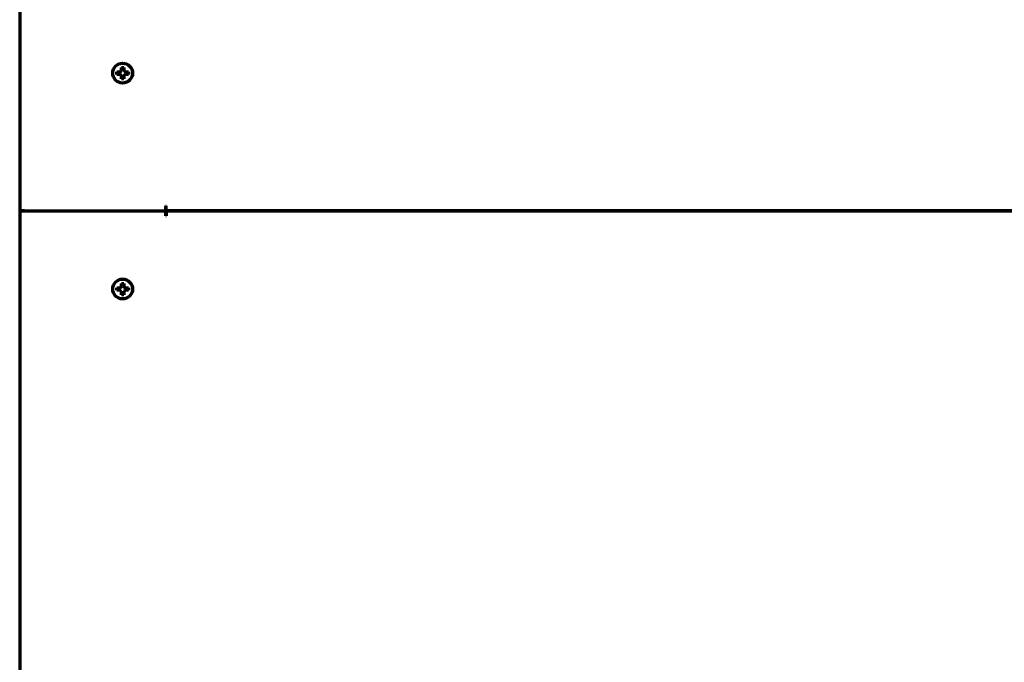
# Model space of a CAD drawing. Units: inches. Extents: x -2405 to 7588, y 441 to 5654.
# Drawn here: x 2142 to 2539, y 775 to 1034 of the extents above; entities that cross this region are included whole.
import ezdxf

# ---------------------------------------------------------------- set-up
doc = ezdxf.new("R2010")
doc.units = ezdxf.units.IN

msp = doc.modelspace()

# ---------------------------------------------------------------- linework, layer by layer
at = {"linetype": 'Continuous', "lineweight": 70}
for p, q in [((2142.28, 1443.4), (2142.28, 956.6)), ((2181.48, 1012.1), (2181.48, 1012.6)), ((2186.08, 1012.6), (2186.08, 1012.1)), ((2181.48, 1011.6), (2181.48, 1012.1)), ((2186.08, 1012.1), (2186.08, 1011.6)), ((2201.26, 956.6), (2201.26, 958.6)), ((2201.26, 958.6), (2201.28, 958.6)), ((2201.28, 956.6), (2201.28, 958.6)), ((2142.28, 956.6), (2144.28, 956.6)), ((2144.28, 956.57), (2142.28, 956.57)), ((2142.28, 956.57), (2142.28, 621.4)), ((2143.78, 956.58), (2143.78, 956.61)), ((2144.28, 956.6), (2201.26, 956.6)), ((2144.28, 956.57), (2201.26, 956.57)), ((2199.78, 956.57), (2199.78, 956.61)), ((2201.26, 954.57), (2201.26, 956.57)), ((2201.26, 954.57), (2201.28, 954.57)), ((2978.28, 956.6), (2201.28, 956.6)), ((2201.28, 956.6), (2201.28, 956.57)), ((2201.28, 956.57), (2201.28, 954.57)), ((2201.28, 956.57), (2978.28, 956.57)), ((2181.48, 925.07), (2181.48, 925.57)), ((2181.48, 924.57), (2181.48, 925.07)), ((2186.08, 925.57), (2186.08, 925.07)), ((2186.08, 925.07), (2186.08, 924.57))]:
    msp.add_line(p, q, dxfattribs=at)
for centre in [(2183.78, 1012.1), (2183.78, 925.07)]:
    msp.add_circle(centre, 4, dxfattribs=at)
for points in [[(2181.48, 1012.6), (2181.68, 1012.6), (2181.89, 1012.6), (2182.21, 1012.6), (2182.32, 1012.6), (2182.55, 1012.6), (2182.66, 1012.6), (2182.78, 1012.6)], [(2184.28, 1014.4), (2184.28, 1014.2), (2184.28, 1013.99), (2184.28, 1013.67), (2184.28, 1013.56), (2184.28, 1013.33), (2184.28, 1013.22), (2184.28, 1013.1)], [(2183.28, 1009.8), (2183.28, 1010.01), (2183.28, 1010.22), (2183.28, 1010.54), (2183.28, 1010.65), (2183.28, 1010.87), (2183.28, 1010.99), (2183.28, 1011.1)], [(2186.08, 1011.6), (2185.87, 1011.6), (2185.66, 1011.6), (2185.34, 1011.6), (2185.23, 1011.6), (2185, 1011.6), (2184.89, 1011.6), (2184.78, 1011.6)], [(2181.48, 925.57), (2181.68, 925.57), (2181.89, 925.57), (2182.21, 925.57), (2182.32, 925.57), (2182.55, 925.57), (2182.66, 925.57), (2182.78, 925.57)], [(2184.28, 927.37), (2184.28, 927.16), (2184.28, 926.95), (2184.28, 926.63), (2184.28, 926.52), (2184.28, 926.3), (2184.28, 926.18), (2184.28, 926.07)], [(2183.28, 922.77), (2183.28, 922.97), (2183.28, 923.18), (2183.28, 923.51), (2183.28, 923.62), (2183.28, 923.84), (2183.28, 923.95), (2183.28, 924.07)], [(2186.08, 924.57), (2185.87, 924.57), (2185.66, 924.57), (2185.34, 924.57), (2185.23, 924.57), (2185, 924.57), (2184.89, 924.57), (2184.78, 924.57)]]:
    msp.add_open_spline(points, degree=3, knots=[0, 0, 0, 0, 0.5, 0.5, 0.75, 0.75, 1, 1, 1, 1], dxfattribs=at)
for points in [[(2182.78, 1012.6), (2182.8, 1012.63), (2182.85, 1012.67), (2182.92, 1012.75), (2182.99, 1012.82), (2183.06, 1012.89), (2183.13, 1012.96), (2183.2, 1013.03), (2183.25, 1013.08), (2183.28, 1013.1)], [(2183.28, 1013.1), (2183.28, 1013.16), (2183.28, 1013.27), (2183.28, 1013.43), (2183.28, 1013.59), (2183.28, 1013.74), (2183.28, 1013.89), (2183.28, 1014.05), (2183.28, 1014.22), (2183.28, 1014.34), (2183.28, 1014.4)], [(2183.28, 1014.4), (2183.44, 1014.4), (2183.78, 1014.4), (2184.11, 1014.4), (2184.28, 1014.4)], [(2184.28, 1013.1), (2184.3, 1013.08), (2184.35, 1013.03), (2184.43, 1012.95), (2184.5, 1012.88), (2184.57, 1012.81), (2184.64, 1012.74), (2184.71, 1012.67), (2184.75, 1012.63), (2184.78, 1012.6)], [(2184.78, 1012.6), (2184.83, 1012.6), (2184.94, 1012.6), (2185.1, 1012.6), (2185.26, 1012.6), (2185.41, 1012.6), (2185.57, 1012.6), (2185.72, 1012.6), (2185.89, 1012.6), (2186.01, 1012.6), (2186.08, 1012.6)], [(2182.78, 1011.6), (2182.72, 1011.6), (2182.61, 1011.6), (2182.45, 1011.6), (2182.29, 1011.6), (2182.14, 1011.6), (2181.99, 1011.6), (2181.83, 1011.6), (2181.66, 1011.6), (2181.54, 1011.6), (2181.48, 1011.6)], [(2183.28, 1011.1), (2183.25, 1011.13), (2183.2, 1011.18), (2183.12, 1011.25), (2183.05, 1011.33), (2182.98, 1011.4), (2182.91, 1011.46), (2182.84, 1011.53), (2182.8, 1011.58), (2182.78, 1011.6)], [(2184.28, 1009.8), (2184.11, 1009.8), (2183.78, 1009.8), (2183.44, 1009.8), (2183.28, 1009.8)], [(2184.78, 1011.6), (2184.75, 1011.58), (2184.7, 1011.53), (2184.63, 1011.46), (2184.56, 1011.39), (2184.49, 1011.32), (2184.42, 1011.25), (2184.35, 1011.17), (2184.3, 1011.13), (2184.28, 1011.1)], [(2184.28, 1011.1), (2184.28, 1011.05), (2184.28, 1010.94), (2184.28, 1010.78), (2184.28, 1010.62), (2184.28, 1010.46), (2184.28, 1010.31), (2184.28, 1010.16), (2184.28, 1009.99), (2184.28, 1009.87), (2184.28, 1009.8)], [(2182.78, 925.57), (2182.8, 925.59), (2182.85, 925.64), (2182.92, 925.71), (2182.99, 925.78), (2183.06, 925.85), (2183.13, 925.92), (2183.2, 926), (2183.25, 926.04), (2183.28, 926.07)], [(2183.28, 926.07), (2183.28, 926.12), (2183.28, 926.23), (2183.28, 926.39), (2183.28, 926.55), (2183.28, 926.71), (2183.28, 926.86), (2183.28, 927.01), (2183.28, 927.18), (2183.28, 927.3), (2183.28, 927.37)], [(2183.28, 927.37), (2183.44, 927.37), (2183.78, 927.37), (2184.11, 927.37), (2184.28, 927.37)], [(2184.28, 926.07), (2184.3, 926.04), (2184.35, 925.99), (2184.43, 925.92), (2184.5, 925.84), (2184.57, 925.77), (2184.64, 925.71), (2184.71, 925.64), (2184.75, 925.59), (2184.78, 925.57)], [(2184.78, 925.57), (2184.83, 925.57), (2184.94, 925.57), (2185.1, 925.57), (2185.26, 925.57), (2185.41, 925.57), (2185.57, 925.57), (2185.72, 925.57), (2185.89, 925.57), (2186.01, 925.57), (2186.08, 925.57)], [(2182.78, 924.57), (2182.72, 924.57), (2182.61, 924.57), (2182.45, 924.57), (2182.29, 924.57), (2182.14, 924.57), (2181.99, 924.57), (2181.83, 924.57), (2181.66, 924.57), (2181.54, 924.57), (2181.48, 924.57)], [(2183.28, 924.07), (2183.25, 924.09), (2183.2, 924.14), (2183.12, 924.22), (2183.05, 924.29), (2182.98, 924.36), (2182.91, 924.43), (2182.84, 924.5), (2182.8, 924.54), (2182.78, 924.57)], [(2184.28, 922.77), (2184.11, 922.77), (2183.78, 922.77), (2183.44, 922.77), (2183.28, 922.77)], [(2184.78, 924.57), (2184.75, 924.54), (2184.7, 924.5), (2184.63, 924.42), (2184.56, 924.35), (2184.49, 924.28), (2184.42, 924.21), (2184.35, 924.14), (2184.3, 924.09), (2184.28, 924.07)], [(2184.28, 924.07), (2184.28, 924.01), (2184.28, 923.91), (2184.28, 923.74), (2184.28, 923.58), (2184.28, 923.43), (2184.28, 923.28), (2184.28, 923.12), (2184.28, 922.95), (2184.28, 922.83), (2184.28, 922.77)]]:
    msp.add_open_spline(points, degree=3, dxfattribs=at)

doc.saveas('drawing.dxf')
